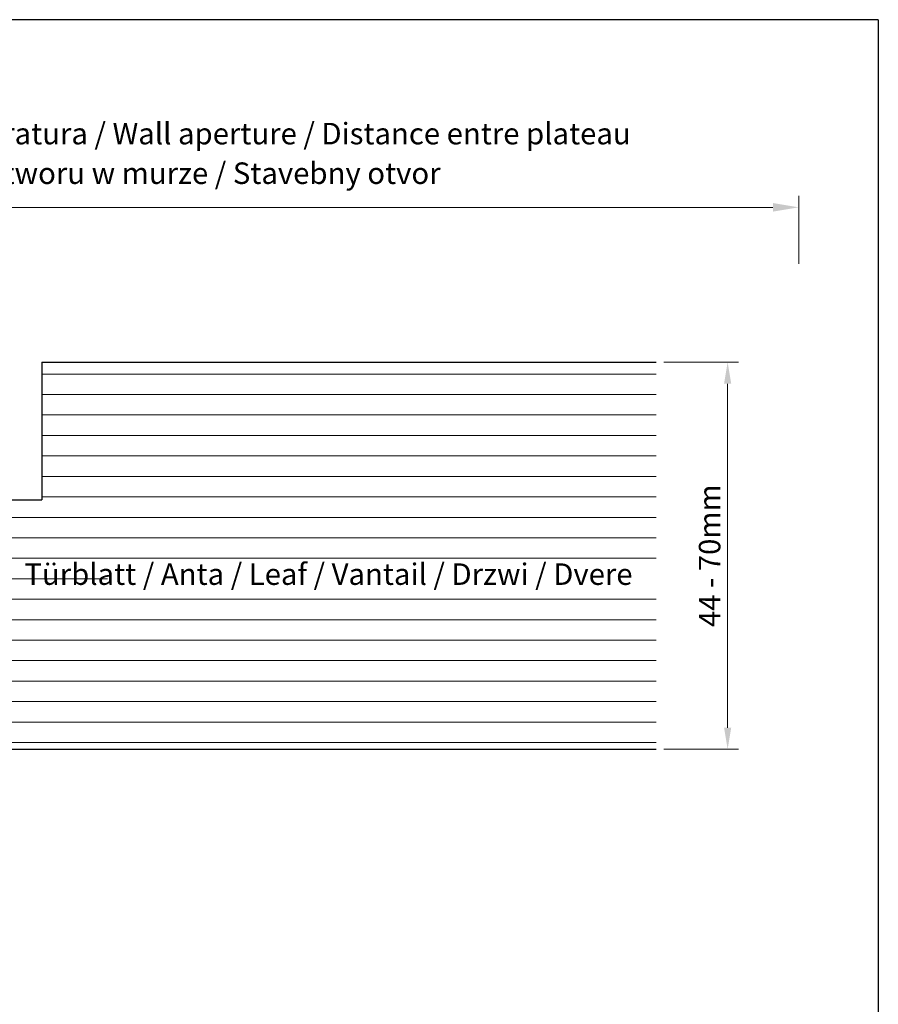
# Model space of a CAD drawing. Units: millimetres. Extents: x 257 to 1746, y 820 to 1227.
# Drawn here: x 1349 to 1448, y 922 to 1037 of the extents above; entities that cross this region are included whole.
import ezdxf

# ---------------------------------------------------------------- set-up
doc = ezdxf.new("R2010")
doc.units = ezdxf.units.MM
doc.layers.add('Bemassun R', color=1, linetype='Continuous', lineweight=18)
doc.layers.add('Schrafur Holz', color=36, linetype='Continuous', lineweight=18)
doc.styles.add('Stil2', font='arial.ttf')

msp = doc.modelspace()

# ---------------------------------------------------------------- linework, layer by layer
for p, q in [((1448.37, 1036.875), (1151.37, 1036.875)), ((1448.37, 1036.875), (1448.37, 819.875)), ((1351.109, 997.029), (1422.523, 997.029)), ((1351.109, 997.029), (1351.109, 981.029)), ((1339.109, 981.029), (1351.109, 981.029)), ((1339.109, 952.029), (1422.523, 952.029))]:
    msp.add_line(p, q)
at = {"layer": 'Bemassun R'}
for p, q in [((1439.118, 1008.471), (1439.118, 1016.373)), ((1284.313, 1015.051), (1436.118, 1015.051)), ((1423.411, 997.032), (1432.098, 997.032)), ((1430.848, 994.532), (1430.848, 954.529)), ((1423.411, 952.029), (1432.098, 952.029))]:
    msp.add_line(p, q, dxfattribs=at)
for points in [[(1436.118, 1015.551), (1436.118, 1014.551), (1439.118, 1015.051)], [(1430.431, 994.532), (1431.264, 994.532), (1430.848, 997.032)], [(1430.431, 954.529), (1431.264, 954.529), (1430.848, 952.029)]]:
    msp.add_solid(points, dxfattribs=at)
at = {"layer": 'Schrafur Holz'}
for p, q in [((1351.109, 995.665), (1422.523, 995.665)), ((1351.109, 993.284), (1422.523, 993.284)), ((1351.109, 990.902), (1422.523, 990.902)), ((1351.109, 988.521), (1422.523, 988.521)), ((1351.109, 986.14), (1422.523, 986.14)), ((1351.109, 983.759), (1422.523, 983.759)), ((1351.109, 981.377), (1422.523, 981.377)), ((1339.109, 978.996), (1422.523, 978.996)), ((1339.109, 976.615), (1422.523, 976.615)), ((1339.109, 974.234), (1422.523, 974.234)), ((1339.109, 971.852), (1358.738, 971.852)), ((1339.109, 969.471), (1422.523, 969.471)), ((1339.109, 967.09), (1422.523, 967.09)), ((1339.109, 964.709), (1422.523, 964.709)), ((1339.109, 962.327), (1422.523, 962.327)), ((1339.109, 959.946), (1422.523, 959.946)), ((1339.109, 957.565), (1422.523, 957.565)), ((1339.109, 955.184), (1422.523, 955.184)), ((1339.109, 952.802), (1422.523, 952.802))]:
    msp.add_line(p, q, dxfattribs=at)

# ---------------------------------------------------------------- texts
at = {"insert": (1362.589, 1023.626), "char_height": 2.5, "attachment_point": 5, "style": 'Stil2'}
msp.add_mtext('{\\fCalibri|b0|i0|c0|p34;Eff. Mauerlichte / Foro muratura / Wall aperture / Distance entre plateau}', dxfattribs=at)
at = {"insert": (1362.524, 1019.02), "char_height": 2.5, "width": 116.705, "attachment_point": 5, "style": 'Stil2'}
msp.add_mtext('{\\fCalibri|b0|i0|c0|p34;Szerokosc otworu w murze / Stavebny otvor}\\P', dxfattribs=at)
at = {"insert": (1428.751, 974.532), "char_height": 2.5, "attachment_point": 5, "rotation": 90, "style": 'Stil2'}
msp.add_mtext('{\\fCalibri|b0|i0|c0|p34;44 - 70mm}', dxfattribs=at)
at = {"insert": (1349.065, 973.64), "char_height": 2.5, "width": 84.14831, "attachment_point": 1}
msp.add_mtext('Türblatt / Anta / Leaf / Vantail / Drzwi / Dvere', dxfattribs=at)

doc.saveas('drawing.dxf')
